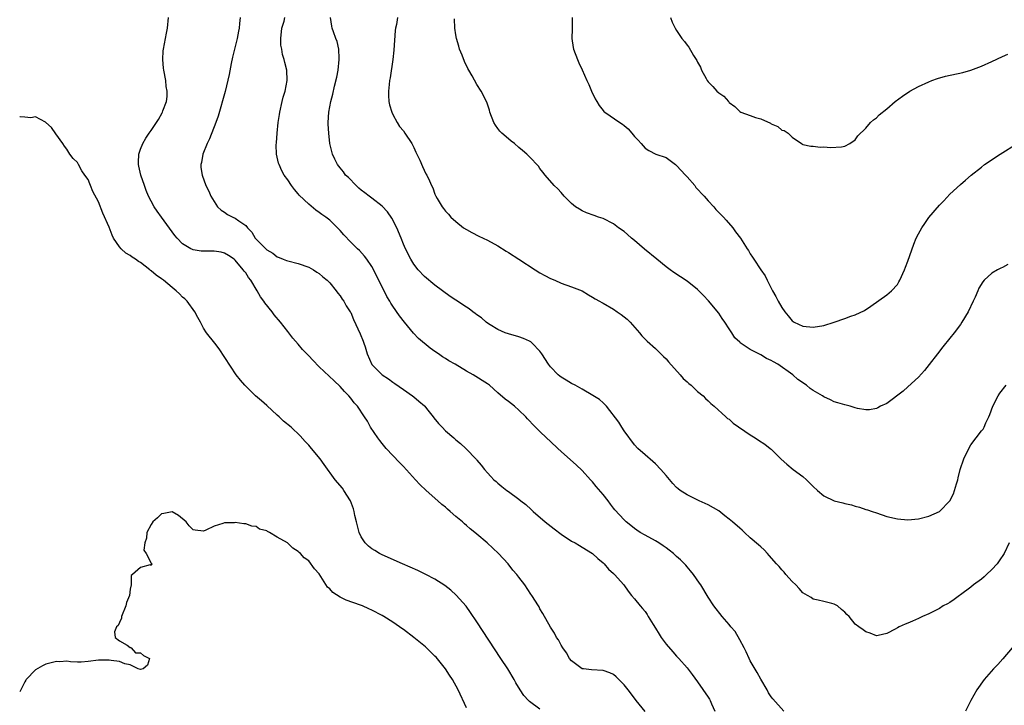
# Model space of a CAD drawing. Units: inches. Extents: x 2619000 to 2622000, y 1536000 to 1539000.
# Drawn here: x 2619000 to 2619187, y 1538546 to 1538677 of the extents above; entities that cross this region are included whole.
import ezdxf

# ---------------------------------------------------------------- set-up
doc = ezdxf.new("R2010")
doc.units = ezdxf.units.IN
doc.header["$MEASUREMENT"] = 0
doc.layers.add('LD26191536_10ft', color=133, linetype='Continuous')

msp = doc.modelspace()

# ---------------------------------------------------------------- linework, layer by layer
at = {"layer": 'LD26191536_10ft'}
for points, elevation in [([(2619119, 1538544.91), (2619117.29, 1538547), (2619117.17, 1538547.17), (2619115.75, 1538549), (2619115, 1538550), (2619113.51, 1538551.51), (2619113, 1538551.94), (2619112.26, 1538552.26), (2619111, 1538552.72), (2619108.83, 1538552.83), (2619107.25, 1538553), (2619107, 1538553.04), (2619105, 1538554.53), (2619104.64, 1538555), (2619104.05, 1538556.05), (2619103.32, 1538557), (2619103, 1538557.51), (2619102.52, 1538558.52), (2619102.17, 1538559), (2619101.79, 1538559.79), (2619101, 1538560.97), (2619099.56, 1538563.56), (2619099, 1538564.46), (2619098.82, 1538564.82), (2619098.69, 1538565), (2619097.47, 1538567), (2619097.26, 1538567.26), (2619096.13, 1538569), (2619095, 1538570.46), (2619094.62, 1538571), (2619093.84, 1538571.84), (2619092.94, 1538573), (2619091.1, 1538575), (2619088.98, 1538577), (2619087, 1538578.64), (2619086.58, 1538579), (2619085.69, 1538579.69), (2619085, 1538580.33), (2619084.62, 1538580.62), (2619084.24, 1538581), (2619083, 1538582.05), (2619081.91, 1538583), (2619081.41, 1538583.41), (2619081, 1538583.77), (2619080.32, 1538584.32), (2619079.58, 1538585), (2619077.35, 1538587), (2619076.13, 1538588.13), (2619075.3, 1538589), (2619073, 1538591.53), (2619072.29, 1538592.29), (2619071, 1538593.61), (2619069.75, 1538595), (2619069, 1538595.89), (2619068.52, 1538596.52), (2619068.13, 1538597), (2619066.76, 1538599), (2619066.15, 1538600.15), (2619065.63, 1538601), (2619064.3, 1538603), (2619063.67, 1538603.67), (2619063, 1538604.53), (2619062.6, 1538605), (2619061.8, 1538605.8), (2619061, 1538606.77), (2619059.86, 1538607.86), (2619057, 1538610.52), (2619055.76, 1538611.76), (2619055, 1538612.61), (2619054.8, 1538612.8), (2619053.84, 1538613.84), (2619053, 1538614.82), (2619051.98, 1538615.98), (2619051, 1538617.22), (2619049.62, 1538619), (2619048.42, 1538620.42), (2619048.01, 1538621), (2619046.67, 1538622.67), (2619046.48, 1538623), (2619045.83, 1538623.83), (2619045.19, 1538625), (2619043.95, 1538627), (2619043.52, 1538627.52), (2619043, 1538628.38), (2619042.71, 1538628.71), (2619042.52, 1538629), (2619041, 1538630.8), (2619040.78, 1538631), (2619039.72, 1538631.72), (2619039, 1538632.13), (2619038.33, 1538632.33), (2619037, 1538632.51), (2619035, 1538632.54), (2619034.56, 1538632.56), (2619033, 1538632.79), (2619032.85, 1538632.85), (2619032.56, 1538633), (2619031, 1538633.93), (2619029.97, 1538635), (2619029.53, 1538635.53), (2619027, 1538639.01), (2619026.13, 1538640.13), (2619025.57, 1538641), (2619025, 1538642.04), (2619024.53, 1538643), (2619024.08, 1538644.08), (2619023.74, 1538645), (2619023.05, 1538647), (2619022.69, 1538648.69), (2619022.61, 1538649), (2619022.59, 1538649.41), (2619022.68, 1538651), (2619023, 1538651.95), (2619023.41, 1538653), (2619023.99, 1538654.01), (2619024.66, 1538655), (2619025, 1538655.47), (2619026.4, 1538657.6), (2619027.12, 1538658.88), (2619027.18, 1538659), (2619027.26, 1538659.26), (2619027.92, 1538661), (2619028.06, 1538661.94), (2619028.08, 1538663), (2619027.9, 1538663.9), (2619027.78, 1538665), (2619027.41, 1538667), (2619027.39, 1538667.39), (2619027.23, 1538669), (2619027.33, 1538670.67), (2619027.38, 1538671), (2619027.96, 1538674.04), (2619028.1, 1538675), (2619028.34, 1538677)], 8550), ([(2619041.93, 1538677), (2619041.85, 1538675.85), (2619041.77, 1538675), (2619041.62, 1538674.38), (2619041.38, 1538673), (2619040.88, 1538671), (2619040.52, 1538669.48), (2619040.27, 1538668.27), (2619039.87, 1538666.13), (2619039.07, 1538662.93), (2619037.77, 1538658.23), (2619037.34, 1538657), (2619036.11, 1538653.89), (2619035.66, 1538653), (2619034.86, 1538651), (2619034.59, 1538649.41), (2619034.46, 1538649), (2619034.48, 1538648.48), (2619034.69, 1538647), (2619035.44, 1538645), (2619035.96, 1538643.96), (2619036.38, 1538643), (2619037, 1538641.96), (2619037.62, 1538641), (2619038.32, 1538640.32), (2619039, 1538639.93), (2619039.52, 1538639.52), (2619040.54, 1538639), (2619041, 1538638.83), (2619041.67, 1538638.33), (2619043, 1538637.4), (2619043.34, 1538637), (2619044.14, 1538636.14), (2619044.83, 1538635), (2619045, 1538634.79), (2619047, 1538632.77), (2619048.16, 1538632.16), (2619049, 1538631.46), (2619049.35, 1538631.35), (2619050.16, 1538631), (2619050.77, 1538630.77), (2619051, 1538630.66), (2619053, 1538630.19), (2619055, 1538629.51), (2619055.91, 1538629), (2619056.55, 1538628.55), (2619057, 1538628.27), (2619057.66, 1538627.66), (2619058.53, 1538627), (2619059, 1538626.51), (2619060.24, 1538625), (2619060.54, 1538624.54), (2619061, 1538624), (2619061.37, 1538623.37), (2619061.66, 1538623), (2619062.14, 1538622.14), (2619062.91, 1538621), (2619063, 1538620.84), (2619063.54, 1538619.54), (2619064.81, 1538616.81), (2619065.37, 1538615.37), (2619065.5, 1538615), (2619065.71, 1538614.29), (2619066.14, 1538613), (2619067, 1538610.98), (2619068.96, 1538609), (2619070.2, 1538608.21), (2619071, 1538607.61), (2619071.37, 1538607.37), (2619073, 1538606.17), (2619074.75, 1538605), (2619075, 1538604.8), (2619075.96, 1538603.96), (2619077, 1538603.08), (2619077.08, 1538603), (2619077.41, 1538602.59), (2619078.66, 1538601), (2619078.8, 1538600.8), (2619079.7, 1538599.7), (2619080.39, 1538599), (2619081, 1538598.34), (2619082.63, 1538597), (2619083, 1538596.64), (2619083.89, 1538595.89), (2619084.86, 1538595), (2619086.89, 1538592.89), (2619087, 1538592.73), (2619087.82, 1538591.82), (2619088.45, 1538591), (2619089, 1538590.33), (2619089.65, 1538589.65), (2619090.21, 1538589), (2619090.66, 1538588.66), (2619091, 1538588.34), (2619091.75, 1538587.75), (2619092.68, 1538587), (2619093, 1538586.8), (2619095, 1538585.34), (2619095.38, 1538585), (2619096.29, 1538584.29), (2619097.33, 1538583.33), (2619097.68, 1538583), (2619100, 1538581), (2619100.55, 1538580.55), (2619101.7, 1538579.7), (2619103, 1538578.68), (2619105, 1538577.36), (2619105.68, 1538577), (2619106.51, 1538576.51), (2619107, 1538576.18), (2619109, 1538574.96), (2619110.01, 1538574.01), (2619111, 1538573.2), (2619111.2, 1538573), (2619112.03, 1538572.03), (2619113, 1538571.17), (2619113.08, 1538571.08), (2619113.17, 1538571), (2619114.94, 1538569), (2619115.81, 1538567.81), (2619116.44, 1538567), (2619117, 1538566.37), (2619118.09, 1538565), (2619118.52, 1538564.52), (2619119, 1538563.94), (2619119.39, 1538563.39), (2619119.61, 1538563), (2619120.55, 1538561.45), (2619121, 1538560.74), (2619121.65, 1538559.65), (2619122.08, 1538559), (2619123, 1538557.75), (2619124.26, 1538556.26), (2619125, 1538555.46), (2619125.45, 1538555), (2619127, 1538553.23), (2619127.97, 1538551.97), (2619129, 1538550.55), (2619131, 1538547.66), (2619131.25, 1538547.25), (2619131.37, 1538547), (2619131.64, 1538546.36), (2619132.26, 1538545)], 8560), ([(2619145.39, 1538545), (2619143.31, 1538547.31), (2619143, 1538547.73), (2619142.49, 1538548.49), (2619142.22, 1538549), (2619141, 1538551.07), (2619140.33, 1538552.33), (2619139, 1538554.57), (2619138.79, 1538555), (2619138.25, 1538556.25), (2619137.86, 1538557), (2619137, 1538558.56), (2619136.11, 1538560.11), (2619135.33, 1538561), (2619135, 1538561.44), (2619133.66, 1538563), (2619132.1, 1538565), (2619131, 1538566.65), (2619129.59, 1538569), (2619129.35, 1538569.35), (2619128.18, 1538571), (2619127.67, 1538571.67), (2619127, 1538572.42), (2619126.74, 1538572.74), (2619126.51, 1538573), (2619125.76, 1538573.76), (2619125, 1538574.42), (2619124.38, 1538575), (2619123.61, 1538575.61), (2619123, 1538576.04), (2619122.46, 1538576.46), (2619121.64, 1538577), (2619121, 1538577.37), (2619119, 1538578.44), (2619118.08, 1538579), (2619117.42, 1538579.42), (2619117, 1538579.71), (2619116.3, 1538580.3), (2619115.42, 1538581), (2619115, 1538581.4), (2619113.27, 1538583.27), (2619113, 1538583.6), (2619112.39, 1538584.39), (2619111.95, 1538585), (2619111, 1538586.24), (2619109.71, 1538587.71), (2619109, 1538588.61), (2619108.79, 1538588.79), (2619108.59, 1538589), (2619107, 1538590.78), (2619105.86, 1538591.86), (2619104.83, 1538592.83), (2619103, 1538594.41), (2619102.4, 1538595), (2619101, 1538596.29), (2619100.27, 1538597), (2619099, 1538598.18), (2619097.57, 1538599.57), (2619097, 1538600.21), (2619096.61, 1538600.61), (2619096.29, 1538601), (2619095, 1538602.27), (2619094.17, 1538603), (2619093, 1538603.9), (2619092.35, 1538604.35), (2619091, 1538605.59), (2619089.37, 1538607), (2619089, 1538607.3), (2619086.28, 1538609), (2619085, 1538609.72), (2619082.85, 1538611), (2619081.65, 1538611.65), (2619081, 1538612.08), (2619080.43, 1538612.43), (2619079.71, 1538613), (2619079, 1538613.45), (2619078.08, 1538614.08), (2619075.89, 1538615.89), (2619074.92, 1538616.92), (2619073.23, 1538619), (2619072.25, 1538620.25), (2619071, 1538622.03), (2619070.62, 1538622.62), (2619070.42, 1538623), (2619069.89, 1538623.89), (2619069, 1538625.73), (2619067, 1538629.61), (2619066.04, 1538631), (2619065.59, 1538631.59), (2619064.65, 1538632.65), (2619064.25, 1538633), (2619063, 1538634.26), (2619061.67, 1538635.67), (2619061, 1538636.46), (2619060.48, 1538637), (2619059, 1538638.41), (2619058.24, 1538639), (2619057.51, 1538639.51), (2619057, 1538639.9), (2619056.36, 1538640.36), (2619055, 1538641.46), (2619053.2, 1538643.2), (2619053, 1538643.47), (2619052.26, 1538644.26), (2619051.73, 1538645), (2619051, 1538646.1), (2619050.35, 1538647), (2619049.85, 1538647.85), (2619049.37, 1538649), (2619049.27, 1538649.27), (2619048.89, 1538651), (2619048.8, 1538652.8), (2619048.84, 1538653.16), (2619048.97, 1538655), (2619049.2, 1538657), (2619049.43, 1538658.57), (2619049.48, 1538659), (2619049.93, 1538661), (2619050.14, 1538661.86), (2619050.5, 1538663), (2619050.9, 1538665), (2619050.83, 1538667), (2619050.44, 1538668.44), (2619050.34, 1538669), (2619049.99, 1538669.99), (2619049.86, 1538671), (2619049.72, 1538671.72), (2619049.68, 1538673), (2619049.91, 1538675), (2619050.3, 1538676.3), (2619050.48, 1538677)], 8570), ([(2619188.26, 1538577), (2619187.3, 1538575), (2619186.4, 1538573.6), (2619185.97, 1538573), (2619185, 1538571.91), (2619183.97, 1538571), (2619183.49, 1538570.51), (2619183, 1538570.1), (2619181.46, 1538569), (2619181, 1538568.56), (2619179, 1538567.1), (2619178.82, 1538567), (2619177.78, 1538566.22), (2619177, 1538565.68), (2619176.57, 1538565.43), (2619175.73, 1538565), (2619175, 1538564.53), (2619173, 1538563.5), (2619171.76, 1538563), (2619171.26, 1538562.74), (2619171, 1538562.58), (2619169.87, 1538562.13), (2619169, 1538561.73), (2619168.46, 1538561.54), (2619167.34, 1538561), (2619167, 1538560.83), (2619166.57, 1538560.57), (2619165, 1538559.76), (2619163.36, 1538559.36), (2619163, 1538559.31), (2619161.8, 1538559.8), (2619161, 1538560.06), (2619160.48, 1538560.48), (2619159.65, 1538561), (2619159, 1538561.53), (2619157.81, 1538563), (2619157.38, 1538563.38), (2619157, 1538563.8), (2619156.34, 1538564.34), (2619155.64, 1538565), (2619155, 1538565.33), (2619154.53, 1538565.47), (2619153, 1538565.87), (2619151.91, 1538566.09), (2619151, 1538566.31), (2619150.6, 1538566.6), (2619149.93, 1538567), (2619149, 1538567.5), (2619148.32, 1538568.32), (2619147.65, 1538569), (2619147, 1538569.64), (2619145.81, 1538571), (2619145.45, 1538571.45), (2619145, 1538571.9), (2619144.49, 1538572.49), (2619144.02, 1538573), (2619142.63, 1538574.63), (2619142.26, 1538575), (2619141.65, 1538575.65), (2619141, 1538576.22), (2619140.6, 1538576.6), (2619139, 1538577.99), (2619137.93, 1538579), (2619137.44, 1538579.44), (2619137, 1538579.78), (2619135.66, 1538581), (2619135, 1538581.52), (2619134.15, 1538582.15), (2619133, 1538583.08), (2619131, 1538584.22), (2619129.27, 1538585), (2619127, 1538586.13), (2619125.66, 1538587), (2619125.3, 1538587.29), (2619125, 1538587.56), (2619124.28, 1538588.28), (2619123, 1538589.85), (2619121.99, 1538591), (2619121, 1538592.05), (2619120.47, 1538592.47), (2619119, 1538593.76), (2619117.64, 1538595), (2619117, 1538595.65), (2619115, 1538598.33), (2619114.55, 1538599), (2619113.99, 1538599.99), (2619111.64, 1538603), (2619111.34, 1538603.34), (2619111, 1538603.63), (2619110.3, 1538604.3), (2619109.08, 1538605.08), (2619107, 1538606.24), (2619105.69, 1538607), (2619105, 1538607.36), (2619103.97, 1538607.96), (2619103, 1538608.57), (2619102.75, 1538608.75), (2619102.49, 1538609), (2619101, 1538610.51), (2619100.65, 1538611), (2619099.34, 1538613), (2619099, 1538613.48), (2619097.51, 1538615), (2619097.25, 1538615.25), (2619097, 1538615.39), (2619095.89, 1538615.89), (2619095, 1538616.23), (2619093, 1538616.78), (2619092.35, 1538617), (2619091, 1538617.59), (2619089.49, 1538618.51), (2619089, 1538618.81), (2619088.75, 1538619), (2619087.86, 1538619.86), (2619087, 1538620.43), (2619086.69, 1538620.69), (2619086.24, 1538621), (2619085.53, 1538621.53), (2619085, 1538621.85), (2619083, 1538623.18), (2619081.9, 1538623.9), (2619080.46, 1538625), (2619079, 1538626.04), (2619077, 1538627.69), (2619075.83, 1538629), (2619075, 1538630.04), (2619074.43, 1538631), (2619073.38, 1538633), (2619073, 1538633.84), (2619072.57, 1538635), (2619071.77, 1538637), (2619070.83, 1538638.83), (2619070.01, 1538640.01), (2619069, 1538641.12), (2619067, 1538642.63), (2619066.47, 1538643), (2619065.66, 1538643.66), (2619065, 1538644.15), (2619064.55, 1538644.55), (2619064.01, 1538645), (2619062.54, 1538646.54), (2619062, 1538647), (2619061.62, 1538647.62), (2619061, 1538648.38), (2619060.74, 1538648.74), (2619060.5, 1538649), (2619059.98, 1538650.02), (2619059.55, 1538651), (2619059.02, 1538653), (2619058.8, 1538655), (2619058.7, 1538656.7), (2619058.69, 1538657), (2619058.8, 1538659), (2619059.2, 1538661), (2619059.59, 1538662.41), (2619059.93, 1538663.93), (2619060.37, 1538665.63), (2619060.61, 1538667), (2619060.82, 1538669), (2619060.79, 1538669.21), (2619060.71, 1538671), (2619060.41, 1538672.41), (2619060.16, 1538673), (2619059.7, 1538674.3), (2619059.48, 1538675), (2619059.38, 1538675.38), (2619059.12, 1538677)], 8580), ([(2619071.87, 1538677), (2619071.67, 1538675.67), (2619071.51, 1538675), (2619071.46, 1538674.54), (2619071.22, 1538670.78), (2619071.02, 1538669), (2619070.5, 1538665.5), (2619070.39, 1538665), (2619070.28, 1538664.28), (2619070.17, 1538663), (2619070.17, 1538662.17), (2619070.27, 1538661), (2619070.38, 1538660.38), (2619070.79, 1538659), (2619071, 1538658.54), (2619071.83, 1538657), (2619072.29, 1538656.29), (2619073, 1538655.41), (2619073.29, 1538655), (2619074.59, 1538653), (2619075, 1538652.25), (2619075.37, 1538651.37), (2619076.14, 1538649.86), (2619076.65, 1538648.65), (2619077.28, 1538647.28), (2619077.47, 1538647), (2619077.95, 1538645.95), (2619078.36, 1538645), (2619078.58, 1538644.58), (2619079, 1538643.38), (2619079.19, 1538643), (2619079.43, 1538642.57), (2619080.37, 1538641), (2619080.66, 1538640.66), (2619081, 1538640.15), (2619081.57, 1538639.57), (2619082.04, 1538639), (2619083, 1538638.18), (2619084.43, 1538637), (2619085, 1538636.65), (2619086.06, 1538636.06), (2619087.38, 1538635.38), (2619088.16, 1538635), (2619089, 1538634.62), (2619091, 1538633.52), (2619092.54, 1538632.54), (2619093, 1538632.27), (2619094.95, 1538631), (2619098.11, 1538629), (2619099, 1538628.4), (2619099.93, 1538627.93), (2619101, 1538627.34), (2619101.84, 1538627), (2619103, 1538626.47), (2619105, 1538625.76), (2619107, 1538624.97), (2619108.22, 1538624.22), (2619109, 1538623.78), (2619109.48, 1538623.48), (2619110.33, 1538623), (2619110.74, 1538622.74), (2619111, 1538622.61), (2619113, 1538621.46), (2619113.7, 1538621), (2619114.47, 1538620.47), (2619115.59, 1538619.59), (2619116.19, 1538619), (2619117.94, 1538617), (2619118.39, 1538616.39), (2619119, 1538615.79), (2619119.37, 1538615.37), (2619121, 1538613.98), (2619122.49, 1538612.49), (2619123, 1538612.02), (2619123.45, 1538611.45), (2619125.65, 1538609), (2619126.27, 1538608.27), (2619127, 1538607.65), (2619127.32, 1538607.32), (2619127.76, 1538607), (2619129, 1538605.83), (2619130.05, 1538605), (2619130.49, 1538604.49), (2619131, 1538604.05), (2619131.52, 1538603.52), (2619132.17, 1538603), (2619134.35, 1538601), (2619134.7, 1538600.7), (2619135, 1538600.54), (2619135.78, 1538599.78), (2619139, 1538597.57), (2619139.92, 1538597), (2619140.56, 1538596.56), (2619141.78, 1538595.78), (2619142.8, 1538595), (2619143, 1538594.82), (2619144.91, 1538592.91), (2619145.97, 1538591.97), (2619147.15, 1538591), (2619149, 1538589.61), (2619149.68, 1538589), (2619150.36, 1538588.36), (2619151, 1538587.72), (2619151.78, 1538587), (2619153, 1538585.94), (2619155, 1538584.99), (2619156.63, 1538584.63), (2619157, 1538584.51), (2619158.25, 1538584.25), (2619159, 1538584), (2619159.82, 1538583.82), (2619161, 1538583.38), (2619161.31, 1538583.31), (2619162.22, 1538583), (2619163, 1538582.7), (2619165, 1538582.04), (2619167, 1538581.59), (2619169, 1538581.42), (2619171, 1538581.56), (2619173, 1538582.06), (2619175, 1538583), (2619176.97, 1538585.03), (2619177.66, 1538586.34), (2619177.88, 1538587), (2619178.23, 1538588.23), (2619178.49, 1538589), (2619178.6, 1538589.4), (2619178.97, 1538591), (2619179.62, 1538593), (2619180.57, 1538595), (2619181, 1538595.69), (2619183, 1538598.31), (2619183.32, 1538598.68), (2619183.49, 1538599), (2619183.83, 1538599.83), (2619184.41, 1538601), (2619184.59, 1538601.41), (2619185.15, 1538603), (2619186.19, 1538605), (2619186.52, 1538605.48), (2619187.69, 1538607)], 8590), ([(2619188.03, 1538629.97), (2619187, 1538629.41), (2619186.68, 1538629.32), (2619186.08, 1538629), (2619185, 1538628.34), (2619183.51, 1538627), (2619183.28, 1538626.72), (2619182.53, 1538625.47), (2619182.31, 1538625), (2619181.8, 1538623.8), (2619181.44, 1538623), (2619180.48, 1538621), (2619179.28, 1538619), (2619179, 1538618.59), (2619177.81, 1538617), (2619177, 1538615.96), (2619175.66, 1538614.34), (2619174.61, 1538613), (2619173.06, 1538610.94), (2619172.17, 1538609.83), (2619171, 1538608.57), (2619169, 1538606.68), (2619168.12, 1538605.88), (2619165, 1538603.56), (2619163.8, 1538603), (2619163.3, 1538602.7), (2619163, 1538602.58), (2619161.68, 1538602.32), (2619161, 1538602.34), (2619159.4, 1538602.6), (2619159, 1538602.7), (2619158.05, 1538603), (2619157, 1538603.25), (2619155.69, 1538603.69), (2619155, 1538603.87), (2619154.26, 1538604.26), (2619153, 1538604.81), (2619152.74, 1538605), (2619151, 1538606), (2619150.39, 1538606.39), (2619149.68, 1538607), (2619148.09, 1538608.09), (2619147.13, 1538609), (2619144.23, 1538611), (2619143.44, 1538611.44), (2619143, 1538611.73), (2619142.12, 1538612.12), (2619141, 1538612.82), (2619140.87, 1538612.87), (2619140.63, 1538613), (2619139, 1538613.8), (2619137.1, 1538615.1), (2619137, 1538615.22), (2619136.06, 1538616.06), (2619135.5, 1538617), (2619135, 1538617.77), (2619134.19, 1538619), (2619133.69, 1538619.69), (2619133, 1538620.76), (2619131.07, 1538623.07), (2619130.09, 1538624.09), (2619129.25, 1538625), (2619129, 1538625.23), (2619127, 1538626.83), (2619124.46, 1538628.46), (2619123.74, 1538629), (2619123, 1538629.58), (2619121.21, 1538631), (2619118.9, 1538632.9), (2619117, 1538634.54), (2619116.44, 1538635), (2619115.68, 1538635.68), (2619115, 1538636.25), (2619113.95, 1538637), (2619113, 1538637.73), (2619111, 1538638.72), (2619110.12, 1538639), (2619109.29, 1538639.29), (2619107.82, 1538639.82), (2619107, 1538640.21), (2619106.5, 1538640.5), (2619105.76, 1538641), (2619105, 1538641.61), (2619103.63, 1538643), (2619103, 1538643.67), (2619102.37, 1538644.37), (2619101.71, 1538645), (2619100.01, 1538647), (2619099.57, 1538647.57), (2619099, 1538648.27), (2619098.69, 1538648.69), (2619097, 1538650.5), (2619096.5, 1538651), (2619095.7, 1538651.7), (2619095, 1538652.27), (2619094.17, 1538653), (2619093.5, 1538653.5), (2619093, 1538653.91), (2619091.74, 1538655), (2619091.36, 1538655.36), (2619091, 1538655.87), (2619090.51, 1538656.51), (2619090.2, 1538657), (2619089.47, 1538659), (2619089.37, 1538659.37), (2619088.89, 1538660.89), (2619087.78, 1538663), (2619087, 1538664.25), (2619086.12, 1538665.88), (2619085.49, 1538667), (2619085.3, 1538667.3), (2619084.64, 1538668.64), (2619084.19, 1538669.81), (2619083.7, 1538671), (2619083.53, 1538671.53), (2619083.12, 1538673), (2619083, 1538673.68), (2619082.8, 1538675), (2619082.74, 1538676.74)], 8600), ([(2619105.14, 1538677), (2619105.1, 1538675.1), (2619105.13, 1538674.87), (2619105.06, 1538673), (2619105.29, 1538671.29), (2619105.36, 1538671), (2619106.13, 1538669), (2619106.41, 1538668.41), (2619107.03, 1538667.03), (2619107.9, 1538665), (2619108.28, 1538664.28), (2619108.79, 1538663), (2619109.52, 1538661.52), (2619109.82, 1538661), (2619110.27, 1538660.27), (2619111, 1538659.29), (2619111.14, 1538659.14), (2619111.32, 1538659), (2619114.19, 1538657), (2619114.69, 1538656.69), (2619115, 1538656.43), (2619115.8, 1538655.8), (2619116.48, 1538655), (2619117, 1538654.34), (2619117.69, 1538653.69), (2619118.26, 1538653), (2619118.61, 1538652.61), (2619119, 1538652.12), (2619119.71, 1538651.71), (2619121.02, 1538651.02), (2619123, 1538650.34), (2619124.76, 1538649), (2619125, 1538648.85), (2619126.68, 1538647), (2619127, 1538646.68), (2619128.44, 1538645), (2619128.68, 1538644.68), (2619130.24, 1538643), (2619131, 1538642.12), (2619132.07, 1538641), (2619132.49, 1538640.49), (2619133.93, 1538639), (2619134.41, 1538638.41), (2619135.7, 1538637), (2619136.22, 1538636.22), (2619137.15, 1538635), (2619138.41, 1538633), (2619138.65, 1538632.65), (2619139, 1538632.05), (2619139.41, 1538631.41), (2619139.71, 1538631), (2619141.03, 1538629), (2619141.84, 1538627.84), (2619142.22, 1538627), (2619143, 1538625.48), (2619143.23, 1538625), (2619143.88, 1538623.88), (2619144.31, 1538623), (2619145, 1538621.8), (2619145.56, 1538621), (2619146.24, 1538620.24), (2619147, 1538619.27), (2619147.37, 1538619), (2619149, 1538618.25), (2619151, 1538618.06), (2619153, 1538618.39), (2619155, 1538619), (2619157, 1538619.69), (2619158.13, 1538620.13), (2619159, 1538620.43), (2619160.74, 1538621.26), (2619161.97, 1538622.03), (2619165, 1538624.21), (2619165.87, 1538625), (2619167, 1538626.19), (2619167.3, 1538626.7), (2619167.46, 1538627), (2619168.35, 1538629), (2619168.52, 1538629.48), (2619169, 1538630.62), (2619170.11, 1538633.89), (2619170.59, 1538635), (2619171, 1538635.81), (2619171.68, 1538637), (2619172.2, 1538637.8), (2619173, 1538638.92), (2619175, 1538641.3), (2619175.86, 1538642.14), (2619177, 1538643.37), (2619179, 1538645.25), (2619179.95, 1538646.05), (2619181.04, 1538647), (2619183, 1538648.51), (2619183.6, 1538649), (2619186.53, 1538651), (2619189.77, 1538653)], 8610), ([(2619123.86, 1538677), (2619124.15, 1538676.15), (2619124.71, 1538675), (2619125, 1538674.51), (2619125.98, 1538673), (2619126.47, 1538672.47), (2619127, 1538671.77), (2619127.35, 1538671.35), (2619128.23, 1538669.77), (2619128.85, 1538668.85), (2619129, 1538668.53), (2619129.56, 1538667.56), (2619129.74, 1538667), (2619130.61, 1538665.39), (2619130.84, 1538665), (2619131, 1538664.78), (2619131.89, 1538663.89), (2619132.65, 1538663), (2619133, 1538662.64), (2619134.01, 1538662.01), (2619134.88, 1538661), (2619134.94, 1538660.94), (2619135, 1538660.85), (2619136.09, 1538660.09), (2619137, 1538659.11), (2619137.24, 1538659), (2619139, 1538658.37), (2619140.01, 1538657.99), (2619141, 1538657.7), (2619142.87, 1538656.87), (2619143, 1538656.75), (2619144.27, 1538656.27), (2619145, 1538655.59), (2619145.48, 1538655.48), (2619146.25, 1538655), (2619147, 1538654.26), (2619148.74, 1538653), (2619148.92, 1538652.92), (2619149, 1538652.86), (2619150.52, 1538652.52), (2619151, 1538652.5), (2619152.33, 1538652.33), (2619153, 1538652.38), (2619154.26, 1538652.26), (2619156.4, 1538652.4), (2619157, 1538652.51), (2619157.96, 1538653), (2619159, 1538653.7), (2619159.51, 1538654.49), (2619161, 1538655.94), (2619161.92, 1538657), (2619162.45, 1538657.55), (2619163, 1538657.9), (2619163.55, 1538658.45), (2619165, 1538659.6), (2619166.6, 1538661), (2619167.96, 1538662.04), (2619169.35, 1538663), (2619171, 1538663.86), (2619173, 1538664.79), (2619173.53, 1538665), (2619174.62, 1538665.38), (2619176.18, 1538665.82), (2619179.43, 1538666.57), (2619181, 1538667), (2619183, 1538667.72), (2619185, 1538668.61), (2619187, 1538669.57), (2619188, 1538670)], 8620), ([(2619099, 1538545.34), (2619097, 1538546.83), (2619096.8, 1538547), (2619095.95, 1538547.95), (2619095.21, 1538549), (2619094.39, 1538550.39), (2619094.07, 1538551), (2619092.86, 1538553), (2619091.57, 1538555), (2619087, 1538561.95), (2619085.77, 1538563.77), (2619084.93, 1538564.93), (2619083.07, 1538567.07), (2619082.01, 1538568.01), (2619080.89, 1538568.89), (2619079, 1538570.07), (2619077.27, 1538571), (2619075.73, 1538571.73), (2619072.87, 1538573), (2619069, 1538574.75), (2619068.48, 1538575), (2619067.55, 1538575.55), (2619067, 1538575.9), (2619066.37, 1538576.37), (2619065.75, 1538577), (2619065, 1538578.14), (2619064.6, 1538579), (2619064.08, 1538581), (2619063.8, 1538582.2), (2619063.65, 1538583), (2619063.51, 1538583.51), (2619062.93, 1538585), (2619061.67, 1538587), (2619061.4, 1538587.4), (2619060.03, 1538589), (2619057.92, 1538591.92), (2619057.17, 1538593), (2619055.52, 1538595), (2619055, 1538595.63), (2619054.33, 1538596.33), (2619053.39, 1538597.39), (2619051.64, 1538599), (2619050.2, 1538600.2), (2619049.37, 1538601), (2619049, 1538601.32), (2619047, 1538603.13), (2619046.03, 1538604.03), (2619044.89, 1538605), (2619042.81, 1538607), (2619041.99, 1538607.99), (2619041.2, 1538609), (2619037.96, 1538613.96), (2619037.12, 1538615), (2619035.57, 1538617), (2619035, 1538617.9), (2619034.39, 1538619), (2619033.92, 1538619.92), (2619033.34, 1538621), (2619031.88, 1538623), (2619031.44, 1538623.44), (2619031, 1538623.8), (2619030.39, 1538624.39), (2619029.8, 1538625), (2619029, 1538625.62), (2619027.34, 1538627), (2619027, 1538627.26), (2619025.95, 1538627.95), (2619025, 1538628.81), (2619024.88, 1538628.88), (2619024.74, 1538629), (2619023, 1538630.35), (2619022.58, 1538630.58), (2619022.02, 1538631), (2619021.4, 1538631.4), (2619021, 1538631.69), (2619020.17, 1538632.17), (2619019.31, 1538633), (2619019, 1538633.35), (2619017.88, 1538635), (2619017.57, 1538635.57), (2619017, 1538637.08), (2619015.79, 1538639.79), (2619015, 1538641.9), (2619013.9, 1538643.9), (2619013.47, 1538645), (2619013.32, 1538645.32), (2619013, 1538646.17), (2619012.42, 1538647), (2619011.82, 1538647.82), (2619011.2, 1538649), (2619011, 1538649.42), (2619010.17, 1538650.17), (2619009.54, 1538651), (2619009, 1538651.97), (2619008.53, 1538652.53), (2619008.19, 1538653), (2619006.89, 1538654.89), (2619006.05, 1538656.05), (2619005, 1538657.04), (2619004.94, 1538657.06), (2619003, 1538658.08), (2619002.11, 1538657.89), (2619001, 1538658.06), (2619000.1, 1538658.1), (2619000, 1538658.09)], 8540), ([(2619085, 1538545.63), (2619083.45, 1538549), (2619082.33, 1538551), (2619081.81, 1538551.81), (2619081, 1538553.03), (2619079.22, 1538555.22), (2619079, 1538555.45), (2619078.22, 1538556.22), (2619077.19, 1538557.19), (2619075.01, 1538559.01), (2619073, 1538560.51), (2619072.7, 1538560.7), (2619072.3, 1538561), (2619071, 1538561.89), (2619069.3, 1538563), (2619069, 1538563.18), (2619067, 1538564.22), (2619066.45, 1538564.44), (2619065.26, 1538565), (2619064.84, 1538565.16), (2619062.09, 1538566.09), (2619061, 1538566.66), (2619059.58, 1538567.57), (2619059, 1538568.26), (2619058.59, 1538568.59), (2619057, 1538571.08), (2619056.07, 1538572.07), (2619055, 1538573.57), (2619054.16, 1538574.16), (2619053.44, 1538575), (2619053.19, 1538575.19), (2619053, 1538575.39), (2619051.99, 1538575.99), (2619050.97, 1538577), (2619049, 1538578.11), (2619047.54, 1538579), (2619047.16, 1538579.16), (2619047, 1538579.31), (2619045.64, 1538579.64), (2619045, 1538580.14), (2619044.19, 1538580.19), (2619043, 1538580.66), (2619042.65, 1538580.65), (2619041, 1538580.87), (2619040.84, 1538580.84), (2619039, 1538580.81), (2619038.67, 1538580.67), (2619037, 1538580.21), (2619035.42, 1538579.42), (2619035, 1538579.26), (2619033.4, 1538579.4), (2619033, 1538579.5), (2619032.27, 1538580.27), (2619031.7, 1538581), (2619030.19, 1538582.19), (2619029, 1538582.92), (2619027.41, 1538582.59), (2619027, 1538582.54), (2619026.21, 1538581.79), (2619025.34, 1538581), (2619025, 1538580.48), (2619024.21, 1538579), (2619024.13, 1538577.87), (2619023.84, 1538577), (2619023.64, 1538575.64), (2619024.05, 1538575), (2619025, 1538573.15), (2619025.13, 1538573), (2619025, 1538572.69), (2619024.81, 1538572.81), (2619023, 1538572.32), (2619021.47, 1538571), (2619021.19, 1538570.81), (2619021.18, 1538569), (2619021, 1538568.17), (2619020.88, 1538567), (2619020.35, 1538565.65), (2619020.2, 1538565), (2619019.38, 1538563), (2619019.34, 1538562.66), (2619019, 1538561.83), (2619018.71, 1538561.29), (2619018.4, 1538561), (2619018.05, 1538560.05), (2619018.17, 1538559), (2619019, 1538558.34), (2619020.46, 1538557.54), (2619021, 1538557.12), (2619021.06, 1538557.06), (2619021.23, 1538557), (2619022.06, 1538556.06), (2619023, 1538556.1), (2619023.57, 1538555.57), (2619024.71, 1538555), (2619024.29, 1538553.71), (2619023.48, 1538553), (2619023, 1538552.89), (2619022.57, 1538553), (2619021, 1538553.8), (2619019.99, 1538554.01), (2619019, 1538554.43), (2619017.41, 1538554.59), (2619017, 1538554.67), (2619015, 1538554.68), (2619013, 1538554.42), (2619011.7, 1538554.3), (2619011, 1538554.31), (2619009.65, 1538554.35), (2619009, 1538554.46), (2619007.61, 1538554.39), (2619007, 1538554.41), (2619005, 1538553.91), (2619004.37, 1538553.63), (2619003, 1538552.84), (2619001.25, 1538551), (2619001.14, 1538550.86), (2619001, 1538550.54), (2619000, 1538548.64)], 8530), ([(2619188.83, 1538557), (2619187.07, 1538554.93), (2619186.13, 1538553.87), (2619185.29, 1538553), (2619183.52, 1538551), (2619182.13, 1538549), (2619181.01, 1538547), (2619179.97, 1538545)], 8570)]:
    msp.add_lwpolyline(points, dxfattribs=dict(at, elevation=elevation))

doc.saveas('drawing.dxf')
